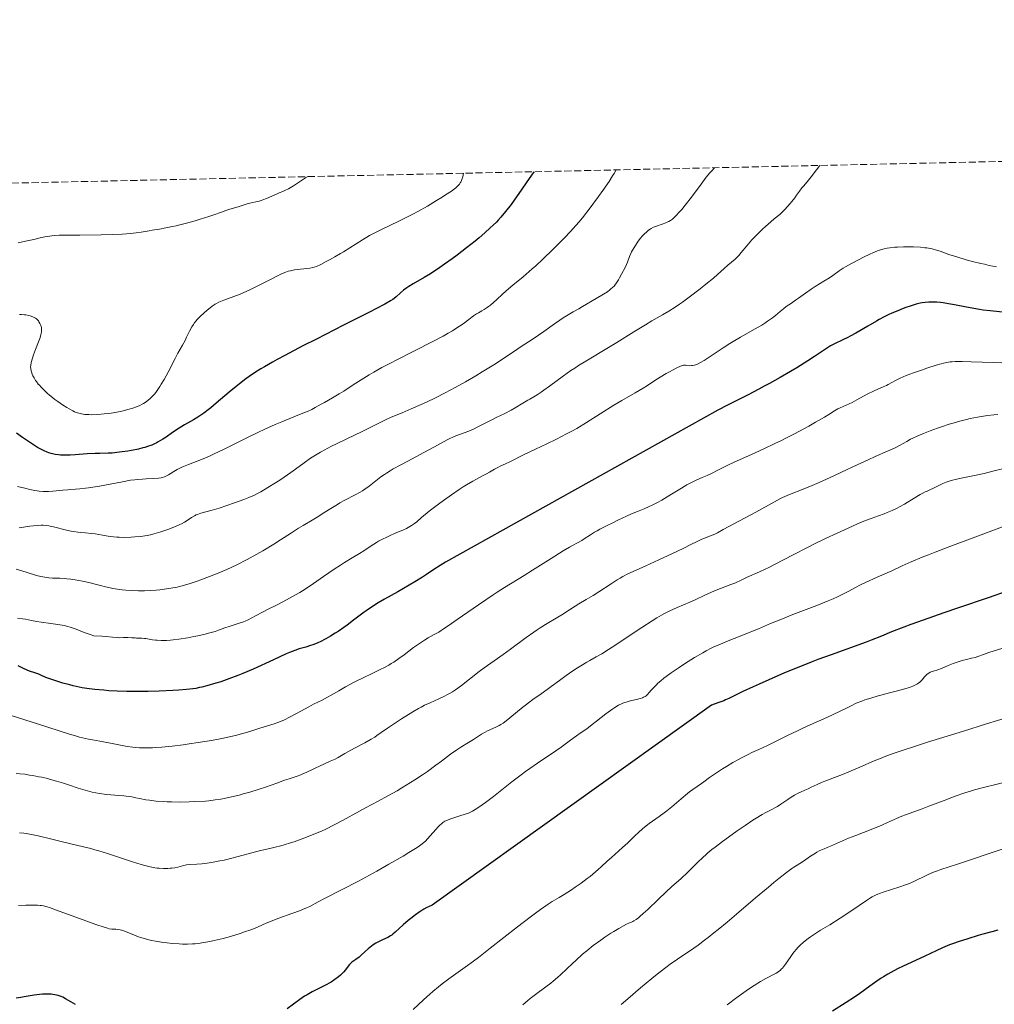
# Model space of a CAD drawing. Units: metres. Extents: x 647785 to 651233, y 4757786 to 4760173.
# Drawn here: x 648700 to 648940, y 4759916 to 4760159 of the extents above; entities that cross this region are included whole.
import ezdxf

# ---------------------------------------------------------------- set-up
doc = ezdxf.new("R2010")
doc.units = ezdxf.units.M
doc.header["$MEASUREMENT"] = 0
doc.linetypes.add('DGN Style 3', pattern=[2.435891, 1.739922, -0.695969])
for name, color, linetype, lineweight in [('Curva de nivel directora', 30, 'Continuous', 30), ('Curva de nivel intermedia', 30, 'Continuous', 0), ('Zona arbolada', 92, 'DGN Style 3', 0)]:
    doc.layers.add(name, color=color, linetype=linetype, lineweight=lineweight)

msp = doc.modelspace()

# ---------------------------------------------------------------- linework, layer by layer
at = {"layer": 'Curva de nivel directora', "color": 30, "linetype": 'Continuous', "lineweight": 30, "flags": 128}
for points, elevation in [([(648826.61, 4760121.43), (648824.77, 4760118.67), (648823.68, 4760117.09), (648821.81, 4760114.44), (648821.01, 4760113.35), (648819.63, 4760111.57), (648818.47, 4760110.19), (648817.79, 4760109.45), (648817.37, 4760109), (648816.55, 4760108.2), (648815.87, 4760107.55), (648814.5, 4760106.31), (648813.09, 4760105.1), (648812.11, 4760104.29), (648810, 4760102.61), (648807.67, 4760100.82), (648806.45, 4760099.92), (648804.6, 4760098.58), (648802.8, 4760097.34), (648801.93, 4760096.77), (648801.09, 4760096.24), (648799.52, 4760095.29), (648796.83, 4760093.75), (648795.74, 4760093.08), (648795.26, 4760092.76), (648794.43, 4760092.14), (648793.73, 4760091.55), (648792.6, 4760090.53), (648792.13, 4760090.13), (648791.83, 4760089.91), (648791.25, 4760089.53), (648789.86, 4760088.73), (648787.59, 4760087.53), (648786.03, 4760086.73), (648779.67, 4760083.51), (648772.94, 4760080.11), (648769.62, 4760078.41), (648765.12, 4760076.06), (648763.22, 4760075.03), (648762.08, 4760074.4), (648760.09, 4760073.25), (648759.21, 4760072.73), (648757.66, 4760071.75), (648756.31, 4760070.84), (648755.5, 4760070.25), (648753.95, 4760069.07), (648753.1, 4760068.39), (648751.4, 4760066.98), (648748.22, 4760064.29), (648746.85, 4760063.15), (648746.23, 4760062.66), (648745.14, 4760061.83), (648744.2, 4760061.17), (648743.64, 4760060.81), (648742.62, 4760060.2), (648740.4, 4760058.95), (648739.05, 4760058.12), (648737.42, 4760057), (648735.83, 4760055.92), (648735.04, 4760055.4), (648733.89, 4760054.7), (648733.34, 4760054.41), (648732.99, 4760054.23), (648732.3, 4760053.92), (648731.28, 4760053.55), (648730.58, 4760053.34), (648730.09, 4760053.21), (648729.05, 4760052.96), (648727.3, 4760052.61), (648726.38, 4760052.45), (648725.01, 4760052.23), (648723.7, 4760052.06), (648723.1, 4760052), (648722.54, 4760051.95), (648721.51, 4760051.9), (648719.51, 4760051.88), (648718.36, 4760051.86), (648716.31, 4760051.75), (648713.41, 4760051.55), (648712.12, 4760051.48), (648710.58, 4760051.44), (648709.76, 4760051.47), (648709.29, 4760051.51), (648708.42, 4760051.64), (648707.48, 4760051.87), (648706.88, 4760052.05), (648706.49, 4760052.19), (648705.76, 4760052.48), (648705.07, 4760052.8), (648704.7, 4760052.99), (648704.07, 4760053.36), (648702.81, 4760054.16), (648700.36, 4760055.83), (648698.89, 4760056.86)], 925), ([(648943.87, 4760086.58), (648939.27, 4760087.05), (648937.56, 4760087.28), (648936.62, 4760087.44), (648933.45, 4760088.02), (648930.46, 4760088.59), (648929.02, 4760088.84), (648927.66, 4760089.04), (648927.03, 4760089.11), (648926.15, 4760089.19), (648925.6, 4760089.22), (648924.6, 4760089.23), (648924.14, 4760089.21), (648923.28, 4760089.14), (648922.49, 4760089.03), (648922, 4760088.93), (648921.06, 4760088.7), (648920.54, 4760088.56), (648919.52, 4760088.25), (648918.51, 4760087.89), (648917.83, 4760087.64), (648916.46, 4760087.09), (648915.03, 4760086.48), (648914.29, 4760086.13), (648913.11, 4760085.56), (648911.85, 4760084.9), (648911.19, 4760084.53), (648909.05, 4760083.28), (648906.13, 4760081.56), (648904.76, 4760080.8), (648904.13, 4760080.47), (648902.95, 4760079.9), (648900.86, 4760078.92), (648899.88, 4760078.4), (648899.39, 4760078.12), (648898.37, 4760077.48), (648895.89, 4760075.82), (648894.25, 4760074.75), (648891.52, 4760073.04), (648889.97, 4760072.11), (648887.47, 4760070.64)], 950), ([(648887.47, 4760070.64), (648884.85, 4760069.16), (648883.52, 4760068.44), (648882.18, 4760067.73), (648879.54, 4760066.36), (648874.43, 4760063.78), (648872.03, 4760062.55), (648804.84, 4760025), (648803.5, 4760024.19), (648801.92, 4760023.19), (648800.13, 4760021.99), (648799.11, 4760021.33), (648797.22, 4760020.16), (648795.82, 4760019.32), (648793.07, 4760017.71), (648789.77, 4760015.86), (648788.22, 4760014.95), (648786.56, 4760013.89), (648785.44, 4760013.14), (648784.72, 4760012.64), (648783.38, 4760011.67), (648782.12, 4760010.71), (648780.55, 4760009.49), (648779.68, 4760008.86), (648778.33, 4760007.94), (648777.6, 4760007.46), (648776.46, 4760006.77), (648775.3, 4760006.11), (648774.74, 4760005.82), (648774.18, 4760005.54), (648773.11, 4760005.06), (648772.1, 4760004.65), (648771.47, 4760004.43), (648770.3, 4760004.06), (648768.66, 4760003.59), (648767.63, 4760003.24), (648766.29, 4760002.72), (648765.46, 4760002.37), (648762.32, 4760000.94), (648757.29, 4759998.63), (648754.77, 4759997.54), (648753.57, 4759997.05), (648751.34, 4759996.21), (648749.33, 4759995.51), (648748.1, 4759995.12), (648745.92, 4759994.5), (648744.65, 4759994.17), (648744.05, 4759994.04), (648743.14, 4759993.86), (648741.69, 4759993.64), (648740.88, 4759993.55), (648739.01, 4759993.4), (648737.53, 4759993.31), (648734.14, 4759993.17), (648731.4, 4759993.11), (648728.67, 4759993.09), (648727.36, 4759993.09), (648726.1, 4759993.11), (648723.77, 4759993.19), (648721.68, 4759993.29), (648720.43, 4759993.38), (648718.25, 4759993.58), (648716.28, 4759993.82), (648715.14, 4759994), (648714.4, 4759994.14), (648712.89, 4759994.49), (648712.07, 4759994.7), (648710.34, 4759995.17), (648709.08, 4759995.55), (648707.41, 4759996.1), (648706.17, 4759996.58), (648704.94, 4759997.12), (648704.37, 4759997.36), (648703.44, 4759997.69), (648702.13, 4759998.13), (648701.49, 4759998.38), (648700.59, 4759998.8), (648699.31, 4759999.42)], 950), ([(648943.47, 4760017.82), (648938.79, 4760016.21), (648931.49, 4760013.78), (648927.82, 4760012.53), (648922.73, 4760010.73), (648919.73, 4760009.63), (648917.94, 4760008.95), (648914.92, 4760007.78), (648912.47, 4760006.79), (648909.95, 4760005.76), (648908.64, 4760005.25), (648900.01, 4760002.17), (648896.78, 4760000.96), (648895.09, 4760000.31), (648892.49, 4759999.28), (648888.54, 4759997.66), (648884.65, 4759995.99), (648882.24, 4759994.91), (648880.76, 4759994.24), (648878.25, 4759993.06), (648874.81, 4759991.37), (648873.98, 4759990.99), (648873.55, 4759990.82), (648872.08, 4759990.3), (648870.45, 4759989.73), (648801.52, 4759940.32), (648800.63, 4759939.94), (648800.17, 4759939.72), (648799.46, 4759939.32), (648798.69, 4759938.85), (648798.28, 4759938.58), (648797.42, 4759937.97), (648796.22, 4759937.06), (648795.62, 4759936.58), (648794.38, 4759935.51), (648792.42, 4759933.65), (648791.83, 4759933.15)], 975), ([(648791.83, 4759933.15), (648791.53, 4759932.93), (648791.22, 4759932.74), (648790.59, 4759932.39), (648789.25, 4759931.8), (648788.58, 4759931.48), (648788.24, 4759931.31), (648787.58, 4759930.93), (648786.94, 4759930.51), (648786.52, 4759930.21), (648785.74, 4759929.59), (648784.95, 4759928.87), (648783.96, 4759927.95), (648783.46, 4759927.52), (648782.69, 4759926.95), (648781.72, 4759926.24), (648781.3, 4759925.88), (648781.12, 4759925.68), (648780.79, 4759925.27), (648780.11, 4759924.34), (648779.66, 4759923.81), (648779.15, 4759923.3), (648778.86, 4759923.03), (648778.37, 4759922.62), (648777.53, 4759921.99), (648776.58, 4759921.36), (648776.06, 4759921.06), (648775.52, 4759920.76), (648774.36, 4759920.16), (648772.73, 4759919.35), (648771.9, 4759918.92), (648770.65, 4759918.22), (648770.03, 4759917.84), (648768.84, 4759917.04), (648765.7, 4759914.76)], 975), ([(648941.22, 4759934.12), (648939.69, 4759933.74), (648937.49, 4759933.14), (648936.34, 4759932.82), (648933.78, 4759932.05), (648931.36, 4759931.26), (648930.26, 4759930.88), (648929.26, 4759930.5), (648927.5, 4759929.78), (648925.97, 4759929.09), (648923.15, 4759927.72), (648920.89, 4759926.66), (648917.85, 4759925.25), (648916.45, 4759924.58), (648914.8, 4759923.73), (648914.04, 4759923.31), (648912.96, 4759922.66), (648912.42, 4759922.32), (648911.34, 4759921.58), (648909.61, 4759920.33), (648907.11, 4759918.51), (648905.8, 4759917.61), (648903.71, 4759916.28), (648900.37, 4759914.19)], 1000), ([(648707.45, 4759918.35), (648706.66, 4759918.39), (648705.81, 4759918.38), (648705.34, 4759918.35), (648704.58, 4759918.28), (648703.26, 4759918.09), (648702.24, 4759917.91), (648700.77, 4759917.66), (648700, 4759917.54), (648698.84, 4759917.4)], 975), ([(648713.45, 4759915.83), (648712.32, 4759916.5), (648710.99, 4759917.24), (648710.3, 4759917.58), (648709.9, 4759917.76), (648709.17, 4759918.02), (648708.37, 4759918.22), (648707.83, 4759918.31), (648707.45, 4759918.35)], 975)]:
    msp.add_lwpolyline(points, dxfattribs=dict(at, elevation=elevation))
at = {"layer": 'Curva de nivel intermedia', "color": 30, "linetype": 'Continuous', "lineweight": 0, "flags": 128}
for points, elevation in [([(648871.21, 4760122.4), (648870.54, 4760121.67), (648870.1, 4760121.15), (648869.21, 4760120.06), (648867.91, 4760118.36), (648865.52, 4760115.11), (648864.02, 4760113.14), (648863.15, 4760112.09), (648862.63, 4760111.49), (648861.72, 4760110.51), (648861.13, 4760109.96), (648860.86, 4760109.73), (648860.33, 4760109.35), (648859.99, 4760109.15), (648859.75, 4760109.02), (648859.24, 4760108.81), (648858.27, 4760108.48), (648856.88, 4760108.01), (648856.2, 4760107.72), (648855.63, 4760107.42), (648855.35, 4760107.24), (648854.94, 4760106.96), (648854.33, 4760106.45), (648854.03, 4760106.16), (648853.41, 4760105.49), (648852.98, 4760104.99), (648852.41, 4760104.24), (648852.13, 4760103.86), (648851.53, 4760102.96), (648851, 4760102.07), (648850.77, 4760101.64), (648850.57, 4760101.23), (648850.24, 4760100.47), (648849.76, 4760099.12), (648849.54, 4760098.54), (648849.17, 4760097.76), (648848.28, 4760096.12), (648847.8, 4760095.2), (648847.52, 4760094.71), (648847.03, 4760093.95), (648846.64, 4760093.45), (648846.43, 4760093.2), (648846.07, 4760092.83), (648845.67, 4760092.48), (648845.38, 4760092.25), (648844.78, 4760091.8), (648843.83, 4760091.19), (648841.99, 4760090.12), (648838.68, 4760088.14), (648837.75, 4760087.61), (648836.31, 4760086.8), (648835.53, 4760086.35), (648834.29, 4760085.6), (648833.65, 4760085.19), (648833.01, 4760084.76), (648831.69, 4760083.84), (648829.07, 4760081.96), (648827.8, 4760081.06), (648826, 4760079.85), (648823.75, 4760078.4), (648822.68, 4760077.69), (648819.17, 4760075.31), (648816.72, 4760073.72), (648813.88, 4760071.98), (648812.28, 4760071.04), (648809.76, 4760069.58), (648807.19, 4760068.15), (648805.93, 4760067.47), (648804.7, 4760066.82), (648802.33, 4760065.62), (648800.14, 4760064.56), (648798.78, 4760063.94), (648796.36, 4760062.86), (648794.09, 4760061.92), (648791.41, 4760060.79), (648790.02, 4760060.16), (648787.71, 4760059.02), (648784.23, 4760057.26), (648782.37, 4760056.35), (648780.46, 4760055.45), (648777.91, 4760054.26), (648776.66, 4760053.65), (648774.84, 4760052.71), (648773.97, 4760052.22), (648773.13, 4760051.72), (648771.52, 4760050.67), (648769.94, 4760049.56), (648767.77, 4760047.99), (648766.62, 4760047.16), (648764.14, 4760045.47), (648762.87, 4760044.63), (648760.98, 4760043.45), (648759.2, 4760042.41), (648758.38, 4760041.97), (648757.63, 4760041.58), (648756.26, 4760040.95), (648755.04, 4760040.47), (648752.71, 4760039.68), (648748.96, 4760038.38), (648747.2, 4760037.82), (648744.39, 4760037.09)], 935), ([(648897.22, 4760122.97), (648896.43, 4760121.88), (648895.12, 4760120.16), (648894.13, 4760118.95), (648893.18, 4760117.86), (648892.83, 4760117.45), (648892.21, 4760116.65), (648891.5, 4760115.61), (648891.07, 4760115.01), (648890.35, 4760114.07), (648889.94, 4760113.56), (648889.29, 4760112.8), (648888.62, 4760112.07), (648888.29, 4760111.74), (648887.97, 4760111.44), (648887.33, 4760110.88), (648885.94, 4760109.76), (648885.1, 4760109.07), (648883.79, 4760107.9), (648883.08, 4760107.24), (648882, 4760106.2), (648880.96, 4760105.13), (648880.47, 4760104.61), (648880.02, 4760104.1), (648879.2, 4760103.13), (648877.81, 4760101.44), (648877.2, 4760100.74), (648876.9, 4760100.43), (648876.31, 4760099.87), (648874.55, 4760098.39), (648873.59, 4760097.53), (648872.01, 4760096.08), (648870.98, 4760095.18), (648869.09, 4760093.63), (648867.7, 4760092.52), (648864.94, 4760090.41), (648863.32, 4760089.23), (648862.58, 4760088.71), (648861.52, 4760088), (648859.98, 4760087.02), (648858.37, 4760086.08), (648855.8, 4760084.6), (648854.2, 4760083.65), (648851.35, 4760081.9), (648847.13, 4760079.27), (648845.05, 4760078), (648839.43, 4760074.67), (648837.63, 4760073.55), (648836.72, 4760072.95), (648835.79, 4760072.32), (648833.93, 4760071.01), (648830.48, 4760068.48), (648829.06, 4760067.45), (648828.46, 4760067.03), (648827.46, 4760066.37), (648826.64, 4760065.86), (648825.67, 4760065.3), (648825.18, 4760065.01), (648823.93, 4760064.24), (648822.05, 4760063.09), (648821.04, 4760062.52), (648819.48, 4760061.73), (648817.33, 4760060.7), (648816.23, 4760060.17), (648812.83, 4760058.42), (648811.69, 4760057.87), (648811.12, 4760057.62), (648810.55, 4760057.38), (648809.42, 4760056.95), (648807.34, 4760056.19), (648806.44, 4760055.84), (648806.03, 4760055.65), (648805.25, 4760055.26), (648802.1, 4760053.49), (648799.48, 4760052.08), (648795.54, 4760049.99), (648793.78, 4760049.05), (648791.93, 4760048.04), (648791.18, 4760047.6), (648790.21, 4760047), (648789.76, 4760046.7), (648788.88, 4760046.07), (648785.97, 4760043.82), (648784.88, 4760043.04), (648784.3, 4760042.67), (648783.71, 4760042.31), (648782.49, 4760041.62), (648779.96, 4760040.31), (648778.72, 4760039.63), (648778.11, 4760039.28), (648776.92, 4760038.55), (648774.64, 4760037.08), (648773.52, 4760036.37), (648771.86, 4760035.37), (648769.65, 4760034.08), (648768.54, 4760033.4), (648766.82, 4760032.29), (648764.11, 4760030.52), (648762.42, 4760029.46), (648759.73, 4760027.85), (648758.22, 4760026.98)], 940), ([(648770.79, 4760120.21), (648770.27, 4760119.9), (648769.24, 4760119.24), (648767.31, 4760117.96), (648766.45, 4760117.43), (648766.06, 4760117.21), (648765.35, 4760116.86), (648764.67, 4760116.57), (648763.76, 4760116.2), (648763.26, 4760116), (648760.65, 4760114.85), (648759.72, 4760114.49), (648759.27, 4760114.32), (648758.83, 4760114.18), (648757.98, 4760113.96), (648756.48, 4760113.63), (648755.85, 4760113.49), (648755.07, 4760113.27), (648754.14, 4760112.93), (648753.63, 4760112.75), (648752.71, 4760112.48), (648751.31, 4760112.08), (648750.59, 4760111.86), (648749.48, 4760111.47), (648747.62, 4760110.8), (648746.36, 4760110.37), (648744.24, 4760109.69), (648743.05, 4760109.32), (648741.16, 4760108.78), (648739.26, 4760108.28), (648738.33, 4760108.06), (648737.44, 4760107.86), (648735.75, 4760107.53), (648734.22, 4760107.26), (648732.43, 4760106.98), (648731.66, 4760106.86), (648729.65, 4760106.49), (648728.48, 4760106.32), (648726.98, 4760106.17), (648726.05, 4760106.1), (648724.98, 4760106.04), (648722.49, 4760105.94), (648719.76, 4760105.86), (648714.54, 4760105.78), (648710.8, 4760105.78), (648709.4, 4760105.75), (648708.17, 4760105.68), (648707.58, 4760105.62), (648707.01, 4760105.54), (648705.86, 4760105.34), (648704.7, 4760105.08), (648703.14, 4760104.71), (648702.33, 4760104.52), (648701.08, 4760104.25), (648699.29, 4760103.86)], 915), ([(648846.96, 4760121.87), (648846.46, 4760121), (648846.08, 4760120.37), (648845.2, 4760119.01), (648843.69, 4760116.82), (648842.62, 4760115.33), (648840.5, 4760112.5), (648838.6, 4760110.07), (648837.7, 4760108.98), (648836.35, 4760107.42), (648835.66, 4760106.65), (648834.16, 4760105.06), (648832.49, 4760103.35), (648831.3, 4760102.18), (648828.87, 4760099.84), (648827.09, 4760098.21), (648826.25, 4760097.45), (648825.44, 4760096.75), (648823.96, 4760095.49), (648821.44, 4760093.43), (648820.36, 4760092.54), (648818.96, 4760091.28), (648817.42, 4760089.83), (648816.78, 4760089.23), (648815.93, 4760088.5), (648815.42, 4760088.11), (648815.08, 4760087.87), (648814.38, 4760087.43), (648813.8, 4760087.1), (648812.95, 4760086.61), (648812.49, 4760086.33), (648811.77, 4760085.85), (648811.38, 4760085.57), (648810.55, 4760084.93), (648809.16, 4760083.88), (648808.25, 4760083.25), (648807.15, 4760082.54), (648806.53, 4760082.15), (648805.47, 4760081.53), (648804.27, 4760080.86), (648801.52, 4760079.41), (648792.65, 4760074.92), (648791.37, 4760074.25), (648789.09, 4760073.05), (648787.15, 4760071.97), (648786, 4760071.3), (648783.99, 4760070.08), (648782.03, 4760068.8), (648779.7, 4760067.26), (648778.59, 4760066.55), (648776.95, 4760065.58), (648774.93, 4760064.47), (648774.08, 4760064), (648772.62, 4760063.17), (648771.79, 4760062.73), (648770.71, 4760062.23), (648770.04, 4760061.94), (648767.4, 4760060.89), (648764.4, 4760059.69), (648762.72, 4760058.99), (648760.03, 4760057.79), (648758.63, 4760057.13), (648755.77, 4760055.73), (648750.19, 4760052.94), (648747.7, 4760051.74), (648746.58, 4760051.23), (648744.57, 4760050.38), (648741.37, 4760049.13), (648740.13, 4760048.62), (648739.57, 4760048.37), (648738.6, 4760047.87), (648737.77, 4760047.4), (648736.86, 4760046.84), (648736.46, 4760046.61), (648735.76, 4760046.23), (648735.43, 4760046.09), (648734.9, 4760045.92), (648734.61, 4760045.86), (648733.97, 4760045.76), (648732.78, 4760045.66), (648730.94, 4760045.58), (648730.01, 4760045.54), (648728.79, 4760045.44), (648728.15, 4760045.37), (648727.08, 4760045.23), (648725.04, 4760044.88), (648719.41, 4760043.82), (648716.69, 4760043.37), (648715.91, 4760043.26), (648714.57, 4760043.11), (648713.45, 4760043.02), (648712.18, 4760042.94), (648711.6, 4760042.9), (648710.31, 4760042.79), (648708.65, 4760042.61), (648707.86, 4760042.54), (648706.82, 4760042.48), (648706.29, 4760042.47), (648705.45, 4760042.5), (648704.51, 4760042.59), (648703.98, 4760042.66)], 930), ([(648809.22, 4760121.05), (648809.06, 4760120.15), (648808.96, 4760119.76), (648808.78, 4760119.24), (648808.59, 4760118.83), (648808.47, 4760118.64), (648808.27, 4760118.36), (648808.12, 4760118.18), (648807.77, 4760117.82), (648807.36, 4760117.46), (648807.03, 4760117.2), (648806.27, 4760116.65), (648804.82, 4760115.68), (648803.98, 4760115.14), (648802.6, 4760114.28), (648800.34, 4760112.94), (648797.96, 4760111.6), (648796.76, 4760110.96), (648795.58, 4760110.36), (648793.28, 4760109.23), (648788.98, 4760107.17), (648787.02, 4760106.17), (648786.09, 4760105.66), (648784.34, 4760104.63), (648779.63, 4760101.65), (648778.89, 4760101.2), (648777.46, 4760100.37), (648776.14, 4760099.65), (648775.34, 4760099.22), (648774, 4760098.54), (648772.95, 4760098.06), (648772.41, 4760097.86), (648772.06, 4760097.77), (648771.3, 4760097.63), (648767.54, 4760097.17), (648766.51, 4760096.98), (648765.99, 4760096.85), (648765.16, 4760096.57), (648764.19, 4760096.16), (648763.63, 4760095.89), (648761.6, 4760094.84), (648759.47, 4760093.72), (648758.35, 4760093.15), (648756.63, 4760092.32), (648755.78, 4760091.93), (648754.12, 4760091.23), (648752.57, 4760090.63), (648750.06, 4760089.69), (648748.84, 4760089.2), (648748.26, 4760088.91), (648747.91, 4760088.71), (648747.21, 4760088.21), (648745.91, 4760087.16), (648745.21, 4760086.55), (648744.23, 4760085.64), (648743.5, 4760084.91), (648743.19, 4760084.55), (648742.77, 4760084.01), (648742.58, 4760083.73), (648742.2, 4760083.13), (648741.65, 4760082.09), (648740.9, 4760080.57), (648740.5, 4760079.78), (648739.85, 4760078.6), (648738.76, 4760076.62), (648738.06, 4760075.3), (648736.31, 4760071.9), (648735.32, 4760070.09), (648734.65, 4760068.93), (648734.31, 4760068.39), (648733.81, 4760067.63), (648733.31, 4760066.95), (648732.99, 4760066.54), (648732.33, 4760065.82), (648732.01, 4760065.5), (648731.36, 4760064.94), (648730.69, 4760064.47), (648730.25, 4760064.19), (648729.94, 4760064.02), (648729.32, 4760063.71), (648728.78, 4760063.47), (648727.64, 4760063.04), (648726.42, 4760062.68), (648725.55, 4760062.46), (648724.94, 4760062.33), (648723.67, 4760062.08), (648722.3, 4760061.85), (648721.6, 4760061.76), (648720.53, 4760061.63), (648718.95, 4760061.49), (648717.47, 4760061.43), (648716.78, 4760061.44), (648716.14, 4760061.48), (648715.74, 4760061.52), (648714.98, 4760061.64), (648714.62, 4760061.72), (648713.92, 4760061.92), (648713.25, 4760062.18), (648712.8, 4760062.38), (648711.88, 4760062.86), (648711.35, 4760063.17)], 920), ([(648940.89, 4760097.97), (648939.03, 4760098.31), (648937.87, 4760098.56), (648936.97, 4760098.77), (648934.97, 4760099.27), (648933.39, 4760099.7), (648931.09, 4760100.37), (648929.1, 4760101.02), (648926.93, 4760101.77), (648926.03, 4760102.07), (648924.98, 4760102.37), (648924.46, 4760102.48), (648923.64, 4760102.62), (648923.18, 4760102.67), (648922.12, 4760102.76), (648920.36, 4760102.84), (648919.38, 4760102.87), (648917.88, 4760102.87), (648916.41, 4760102.83), (648915.73, 4760102.79), (648914.48, 4760102.65), (648913.9, 4760102.56), (648913.15, 4760102.39), (648912.78, 4760102.29), (648912.01, 4760102.05), (648911.47, 4760101.86), (648910.31, 4760101.38), (648909.59, 4760101.06), (648908.04, 4760100.33), (648906.97, 4760099.79), (648904.91, 4760098.7)], 945), ([(648904.91, 4760098.7), (648903.56, 4760097.93), (648902.98, 4760097.58), (648902.01, 4760096.94), (648900.41, 4760095.81), (648899.61, 4760095.26), (648898.2, 4760094.38), (648896.12, 4760093.11), (648895.09, 4760092.45), (648893.66, 4760091.45), (648891.99, 4760090.22), (648891.25, 4760089.68), (648890.24, 4760089), (648888.94, 4760088.13), (648888.25, 4760087.6), (648887.48, 4760086.95), (648886.27, 4760085.94), (648885.57, 4760085.38), (648884.35, 4760084.49), (648883.66, 4760084.03), (648882.92, 4760083.56), (648881.28, 4760082.6), (648877.69, 4760080.58), (648875.88, 4760079.52), (648875.01, 4760078.99), (648873.34, 4760077.91), (648870.42, 4760075.94), (648869.21, 4760075.14), (648868.68, 4760074.81), (648867.76, 4760074.29), (648867, 4760073.92), (648866.56, 4760073.75), (648866.29, 4760073.67), (648865.82, 4760073.56), (648865.58, 4760073.54), (648865.14, 4760073.53), (648864.38, 4760073.62), (648864.04, 4760073.65), (648863.73, 4760073.65), (648863.57, 4760073.63), (648863.31, 4760073.57), (648862.86, 4760073.42), (648861.95, 4760073.02), (648860.86, 4760072.46), (648860.25, 4760072.12), (648859.28, 4760071.57), (648857.84, 4760070.71), (648856.53, 4760069.85), (648854.7, 4760068.66), (648853.62, 4760068), (648851.64, 4760066.86), (648848.34, 4760064.96), (648846.4, 4760063.8), (648839.66, 4760059.53), (648837.21, 4760058.05), (648835.97, 4760057.35), (648834.72, 4760056.67), (648832.24, 4760055.41), (648829.87, 4760054.27), (648827.02, 4760052.95), (648825.79, 4760052.37), (648823.58, 4760051.28), (648821.52, 4760050.19), (648820.7, 4760049.78), (648819.59, 4760049.26), (648818.28, 4760048.7), (648817.7, 4760048.42), (648816.89, 4760047.96), (648815.69, 4760047.24), (648814.92, 4760046.81), (648813.99, 4760046.33), (648812.45, 4760045.52), (648811.54, 4760045.02), (648810, 4760044.12), (648809.14, 4760043.59), (648808.23, 4760043), (648806.3, 4760041.68), (648804.32, 4760040.28), (648803.06, 4760039.34), (648800.8, 4760037.61), (648798.93, 4760036.07), (648797.7, 4760035.02), (648797.17, 4760034.59), (648796.4, 4760034.04), (648796, 4760033.8), (648795.17, 4760033.35), (648794.28, 4760032.95), (648792.37, 4760032.15), (648791, 4760031.55), (648790.3, 4760031.22), (648789.27, 4760030.71), (648788.27, 4760030.18), (648787.8, 4760029.9), (648786.46, 4760029.06), (648784.65, 4760027.85), (648783.62, 4760027.18), (648781.8, 4760026.08), (648779.92, 4760024.95), (648778.91, 4760024.31), (648777.3, 4760023.26), (648774.7, 4760021.47)], 945), ([(648711.35, 4760063.17), (648710.23, 4760063.88), (648709.11, 4760064.66), (648708.37, 4760065.2), (648707.9, 4760065.57), (648707, 4760066.3), (648706.53, 4760066.7), (648705.69, 4760067.48), (648704.96, 4760068.23), (648704.54, 4760068.7), (648704.28, 4760069.01), (648703.83, 4760069.59), (648703.61, 4760069.91), (648703.24, 4760070.51), (648702.95, 4760071.06), (648702.8, 4760071.4), (648702.58, 4760072.01), (648702.44, 4760072.59), (648702.4, 4760072.95), (648702.39, 4760073.19), (648702.42, 4760073.68), (648702.51, 4760074.26), (648702.58, 4760074.59), (648702.73, 4760075.16), (648703.08, 4760076.23), (648703.58, 4760077.57), (648704.32, 4760079.45), (648704.63, 4760080.27), (648704.92, 4760081.14), (648705.02, 4760081.49), (648705.1, 4760081.95), (648705.11, 4760082.17), (648705.1, 4760082.6), (648705.03, 4760082.99), (648704.98, 4760083.19), (648704.88, 4760083.49), (648704.69, 4760083.94), (648704.45, 4760084.37), (648704.3, 4760084.58), (648704.01, 4760084.91), (648703.85, 4760085.06), (648703.58, 4760085.27), (648703.11, 4760085.54), (648702.55, 4760085.76), (648702.24, 4760085.86), (648701.91, 4760085.94), (648701.18, 4760086.06), (648700.84, 4760086.09), (648700.14, 4760086.13), (648699.61, 4760086.14)], 920), ([(648944.31, 4760074.12), (648940.05, 4760074.28), (648934.6, 4760074.51), (648932.36, 4760074.56), (648931.15, 4760074.56), (648930.62, 4760074.54), (648929.9, 4760074.49), (648929.45, 4760074.45), (648928.61, 4760074.33), (648927.78, 4760074.16), (648927.22, 4760074.01), (648925.96, 4760073.64), (648923.62, 4760072.9), (648922.34, 4760072.46)], 955), ([(648922.34, 4760072.46), (648920.39, 4760071.78), (648918.58, 4760071.09), (648917.78, 4760070.77), (648917.07, 4760070.46), (648915.9, 4760069.89), (648914.99, 4760069.41), (648914.08, 4760068.88), (648913.69, 4760068.67), (648912.88, 4760068.3), (648911.57, 4760067.77), (648910.68, 4760067.35), (648908.96, 4760066.46), (648906.37, 4760065.08), (648905.18, 4760064.47), (648903.71, 4760063.78), (648902.26, 4760063.16), (648901.68, 4760062.88), (648900.86, 4760062.4), (648899.42, 4760061.48), (648898.36, 4760060.83), (648896.2, 4760059.58), (648894.51, 4760058.64), (648890.99, 4760056.74), (648888.82, 4760055.61), (648887.76, 4760055.07), (648886.13, 4760054.28), (648883.44, 4760053.02), (648880.33, 4760051.61), (648876.12, 4760049.7), (648874.32, 4760048.86), (648872.24, 4760047.82), (648870.29, 4760046.81), (648869.45, 4760046.42), (648868.16, 4760045.89), (648866.89, 4760045.37), (648866.19, 4760045.06), (648865.03, 4760044.48), (648864.4, 4760044.13), (648863.06, 4760043.33), (648860.24, 4760041.56), (648858.86, 4760040.73), (648858.21, 4760040.35), (648856.98, 4760039.68), (648855.84, 4760039.11), (648855.14, 4760038.78), (648853.87, 4760038.22), (648852.6, 4760037.7), (648850.71, 4760036.92), (648849.47, 4760036.38), (648847.4, 4760035.41), (648846.27, 4760034.85), (648844.55, 4760034), (648842.95, 4760033.16), (648842.25, 4760032.77), (648841.62, 4760032.4), (648840.58, 4760031.76), (648839.08, 4760030.75), (648838.45, 4760030.35), (648837.43, 4760029.8), (648836.2, 4760029.16), (648835.4, 4760028.71), (648833.89, 4760027.82), (648830.87, 4760025.94), (648826.31, 4760023.03), (648824.23, 4760021.72), (648819.35, 4760018.76), (648817.59, 4760017.64), (648816.57, 4760016.96), (648812.93, 4760014.46), (648807.73, 4760010.83), (648805.51, 4760009.31), (648804.6, 4760008.7), (648803.13, 4760007.77), (648802.05, 4760007.13), (648800.53, 4760006.3), (648799.63, 4760005.77), (648799.15, 4760005.46), (648798.36, 4760004.93), (648796.95, 4760003.92), (648794.58, 4760002.16), (648793.29, 4760001.23), (648792.03, 4760000.36), (648791.42, 4759999.97), (648790.84, 4759999.62), (648789.75, 4759999.01), (648788.68, 4759998.48), (648786.36, 4759997.4), (648785.02, 4759996.75), (648782.14, 4759995.29), (648780.13, 4759994.2), (648778.45, 4759993.25), (648776.58, 4759992.16), (648775.7, 4759991.68), (648774.33, 4759990.98), (648772.26, 4759989.96), (648771.07, 4759989.34), (648769.07, 4759988.24), (648766.32, 4759986.73), (648765.06, 4759986.1), (648764.49, 4759985.84)], 955), ([(648941.19, 4760061.5), (648940.16, 4760061.4), (648938.63, 4760061.21), (648937.16, 4760060.99), (648936.2, 4760060.83), (648934.36, 4760060.46), (648933.48, 4760060.26), (648931.78, 4760059.83), (648930.18, 4760059.38), (648929.17, 4760059.07), (648927.27, 4760058.45), (648926.27, 4760058.11), (648924.44, 4760057.45), (648922.82, 4760056.82), (648921.85, 4760056.41), (648921.26, 4760056.15), (648920.19, 4760055.64), (648919.66, 4760055.37), (648918.7, 4760054.84), (648916.89, 4760053.79), (648915.86, 4760053.26), (648915.28, 4760052.98), (648913.98, 4760052.39), (648910.91, 4760051.08), (648909.18, 4760050.32), (648906.43, 4760049.06), (648902.59, 4760047.24), (648900.68, 4760046.35), (648897.04, 4760044.69), (648895.37, 4760043.96), (648893.16, 4760043.04), (648889.72, 4760041.73), (648888.61, 4760041.25), (648888.02, 4760040.98), (648887.39, 4760040.67), (648886.04, 4760039.95), (648881.42, 4760037.4), (648874.74, 4760033.85), (648873.33, 4760033.05), (648871.95, 4760032.27), (648871.3, 4760031.95), (648870.25, 4760031.51), (648868.79, 4760030.95), (648868.1, 4760030.67), (648867.1, 4760030.2), (648865.25, 4760029.27), (648863.82, 4760028.56), (648861.94, 4760027.66), (648857.47, 4760025.57), (648854.3, 4760024.12), (648851.15, 4760022.72), (648849.86, 4760022.12), (648848.59, 4760021.45), (648847.92, 4760021.07), (648847.21, 4760020.64), (648845.71, 4760019.7), (648842.65, 4760017.69), (648841.27, 4760016.8), (648839.56, 4760015.77), (648837.71, 4760014.7), (648836.83, 4760014.17), (648835.45, 4760013.28)], 960), ([(648944.76, 4760048.66), (648939.97, 4760047.47), (648937.78, 4760046.94), (648935.01, 4760046.32), (648932.16, 4760045.74), (648931.04, 4760045.5), (648929.66, 4760045.15), (648928.9, 4760044.92), (648928.45, 4760044.75), (648927.63, 4760044.42), (648925.16, 4760043.21), (648924.59, 4760042.96), (648923.75, 4760042.59), (648923.28, 4760042.37), (648922.49, 4760041.97), (648922.04, 4760041.72), (648920.52, 4760040.81), (648918.17, 4760039.38), (648916.93, 4760038.69), (648916.3, 4760038.37), (648915.06, 4760037.78), (648913.86, 4760037.26), (648913.1, 4760036.96), (648911.72, 4760036.44), (648909.88, 4760035.81), (648908.76, 4760035.39), (648907.3, 4760034.79), (648906.39, 4760034.4), (648903.31, 4760033.03), (648901.51, 4760032.2), (648898.65, 4760030.86), (648895.75, 4760029.45), (648894.34, 4760028.76), (648890.48, 4760026.77), (648886.21, 4760024.53), (648884.48, 4760023.64), (648883.72, 4760023.26), (648882.38, 4760022.63), (648879.31, 4760021.3), (648878, 4760020.69), (648876.23, 4760019.87), (648875.3, 4760019.47), (648873.78, 4760018.89), (648871.61, 4760018.09), (648870.51, 4760017.64), (648868.84, 4760016.88), (648866.45, 4760015.75), (648865.12, 4760015.16), (648862.04, 4760013.84), (648860.21, 4760012.99), (648858.86, 4760012.31), (648858.15, 4760011.92), (648857.02, 4760011.28), (648855.81, 4760010.55), (648853.27, 4760008.93), (648845.99, 4760004.06), (648845.03, 4760003.44), (648843.39, 4760002.42), (648842.03, 4760001.61), (648840.46, 4760000.72), (648839.71, 4760000.3), (648838.19, 4759999.39), (648837.42, 4759998.91), (648836.26, 4759998.16), (648834.57, 4759997.01), (648832.97, 4759995.84), (648830.93, 4759994.31), (648829.95, 4759993.59), (648828.47, 4759992.55), (648826.41, 4759991.09), (648825.3, 4759990.26), (648823.52, 4759988.85), (648821.22, 4759986.96), (648820.24, 4759986.18), (648819.09, 4759985.31), (648818.48, 4759984.91), (648818.1, 4759984.7), (648817.37, 4759984.33), (648816.48, 4759983.94), (648815.22, 4759983.38), (648814.6, 4759983.07), (648813.7, 4759982.55), (648812.44, 4759981.73), (648811.72, 4759981.27), (648810.47, 4759980.51), (648808.59, 4759979.35), (648807.6, 4759978.7), (648806.09, 4759977.62), (648803.82, 4759975.91)], 965), ([(648703.98, 4760042.66), (648703.42, 4760042.75), (648702.21, 4760042.98), (648700.92, 4760043.27), (648699.18, 4760043.71)], 930), ([(648744.39, 4760037.09), (648743.62, 4760036.83), (648743.24, 4760036.67), (648742.88, 4760036.48), (648742.14, 4760036.04), (648741.03, 4760035.33), (648740.37, 4760034.93), (648739.63, 4760034.52), (648739.22, 4760034.32), (648738.31, 4760033.89), (648736.94, 4760033.33), (648736.22, 4760033.06), (648734.52, 4760032.49), (648733.36, 4760032.15), (648732.79, 4760032), (648731.95, 4760031.8), (648731.13, 4760031.63), (648730.59, 4760031.54), (648729.57, 4760031.39), (648728.13, 4760031.24), (648727.24, 4760031.19), (648725.64, 4760031.15), (648724.28, 4760031.17), (648723.67, 4760031.19), (648722.81, 4760031.26), (648721.52, 4760031.43), (648720.17, 4760031.67), (648718.28, 4760032.01), (648717.34, 4760032.14), (648715.94, 4760032.26), (648714.67, 4760032.35), (648714, 4760032.41), (648712.96, 4760032.56), (648712.41, 4760032.66), (648711.28, 4760032.91), (648708.03, 4760033.75), (648707.23, 4760033.93), (648706.85, 4760034), (648706.3, 4760034.08), (648705.46, 4760034.13), (648705, 4760034.13), (648703.99, 4760034.08), (648702.16, 4760033.87), (648699.57, 4760033.52)], 935), ([(648945.36, 4760034.88), (648939.71, 4760032.73), (648929.35, 4760028.91), (648925.72, 4760027.53), (648924.05, 4760026.87), (648922.51, 4760026.25), (648919.82, 4760025.1), (648917.56, 4760024.08), (648915, 4760022.89), (648913.85, 4760022.36), (648911.43, 4760021.28), (648908.54, 4760020.01), (648907.26, 4760019.4), (648906.07, 4760018.77), (648904.38, 4760017.86), (648903.39, 4760017.35), (648901.58, 4760016.48), (648900.49, 4760016), (648899.26, 4760015.48), (648896.48, 4760014.36), (648890.58, 4760012.07), (648888, 4760011.06), (648885.07, 4760009.86), (648882.12, 4760008.58), (648880.62, 4760007.95), (648877.97, 4760006.89), (648874.21, 4760005.42), (648872.52, 4760004.73), (648871.09, 4760004.1), (648870.44, 4760003.79), (648869.18, 4760003.14), (648868.31, 4760002.65), (648866.33, 4760001.46), (648863.85, 4759999.91), (648862.51, 4759999.04), (648860.52, 4759997.68), (648859.29, 4759996.79), (648858.72, 4759996.35), (648857.95, 4759995.72), (648857.28, 4759995.14), (648856.89, 4759994.76), (648856.23, 4759994.08), (648855.67, 4759993.46), (648855.05, 4759992.75), (648854.76, 4759992.45), (648854.33, 4759992.05), (648854.1, 4759991.88), (648853.72, 4759991.66), (648853.46, 4759991.54), (648852.9, 4759991.33), (648852.01, 4759991.09), (648850.78, 4759990.83), (648850.18, 4759990.7), (648849.4, 4759990.49), (648849.02, 4759990.36), (648848.45, 4759990.14), (648847.57, 4759989.71), (648846.62, 4759989.15), (648846.11, 4759988.81), (648845.57, 4759988.43), (648844.42, 4759987.57), (648842.09, 4759985.73), (648841.03, 4759984.9), (648839.68, 4759983.91), (648838.06, 4759982.78), (648837.19, 4759982.17), (648835.7, 4759981.07), (648833.35, 4759979.35), (648832.05, 4759978.44), (648827.49, 4759975.42), (648825.62, 4759974.11), (648824.59, 4759973.36), (648823.5, 4759972.54), (648821.19, 4759970.76), (648816.63, 4759967.19), (648814.7, 4759965.72), (648813.89, 4759965.12), (648812.54, 4759964.2), (648812.16, 4759963.96), (648811.47, 4759963.56), (648810.85, 4759963.25), (648810.47, 4759963.08), (648809.71, 4759962.79), (648808.38, 4759962.35)], 970), ([(648758.22, 4760026.98), (648755.83, 4760025.68), (648753.32, 4760024.4), (648752.06, 4760023.79), (648750.79, 4760023.2), (648748.29, 4760022.13), (648745.9, 4760021.2), (648744.42, 4760020.65), (648743.48, 4760020.33), (648741.8, 4760019.77), (648740.96, 4760019.51), (648739.5, 4760019.1), (648738.25, 4760018.8), (648737.47, 4760018.65), (648735.94, 4760018.42), (648734.27, 4760018.21), (648733.38, 4760018.13), (648731.98, 4760018.03), (648730.52, 4760017.98), (648729.76, 4760017.97), (648728.99, 4760017.98), (648727.44, 4760018.03), (648725.93, 4760018.14), (648724.97, 4760018.23), (648723.26, 4760018.45), (648722.7, 4760018.54), (648721.72, 4760018.74), (648720.83, 4760018.96), (648719.65, 4760019.28), (648719.01, 4760019.45), (648716.78, 4760019.98), (648715.58, 4760020.24), (648713.84, 4760020.58), (648712.3, 4760020.82), (648711.36, 4760020.94), (648710.77, 4760021), (648709.6, 4760021.06), (648707.81, 4760021.11), (648706.89, 4760021.16), (648705.92, 4760021.28), (648705.42, 4760021.36), (648704.91, 4760021.47), (648703.84, 4760021.76), (648701.49, 4760022.49), (648700.19, 4760022.88), (648698.79, 4760023.26)], 940), ([(648774.7, 4760021.47), (648772.2, 4760019.73), (648770.89, 4760018.85), (648769.52, 4760017.98), (648768.82, 4760017.55), (648767.75, 4760016.92), (648765.57, 4760015.71), (648763.45, 4760014.6), (648760.89, 4760013.31), (648759.8, 4760012.75), (648757.89, 4760011.75), (648756.13, 4760010.82), (648755.37, 4760010.47), (648754.98, 4760010.32), (648754.15, 4760010.03), (648752.36, 4760009.46), (648751.39, 4760009.14), (648750.37, 4760008.77), (648748.81, 4760008.22), (648747.91, 4760007.92), (648746.34, 4760007.47), (648745.44, 4760007.24), (648743.66, 4760006.83), (648742.69, 4760006.64), (648741.21, 4760006.36), (648738.98, 4760006.02), (648737.56, 4760005.84), (648736.89, 4760005.78), (648735.95, 4760005.71), (648735.1, 4760005.69), (648734.58, 4760005.69), (648733.66, 4760005.73), (648733.25, 4760005.76), (648732.51, 4760005.86), (648730.81, 4760006.16), (648730.47, 4760006.21), (648729.83, 4760006.27), (648729.25, 4760006.29), (648728.53, 4760006.29), (648728.18, 4760006.3), (648727.4, 4760006.33), (648726.39, 4760006.39), (648725.93, 4760006.4), (648725.29, 4760006.38), (648724.37, 4760006.35), (648723.79, 4760006.38), (648722.63, 4760006.5), (648721.06, 4760006.64), (648720, 4760006.72), (648717.98, 4760006.82), (648717.05, 4760007.13), (648715.62, 4760007.64), (648714.6, 4760008.04), (648713.62, 4760008.47), (648713.17, 4760008.66), (648712.16, 4760009), (648711.6, 4760009.15), (648710.68, 4760009.37), (648709.11, 4760009.66), (648707.35, 4760009.9), (648704.98, 4760010.2), (648703.93, 4760010.36), (648702.62, 4760010.62), (648701.13, 4760010.94), (648700.37, 4760011.07), (648699.11, 4760011.2)], 945), ([(648835.45, 4760013.28), (648833.54, 4760012.03), (648832.59, 4760011.43), (648829.52, 4760009.65), (648828.2, 4760008.81), (648827.44, 4760008.3), (648826.6, 4760007.72), (648824.76, 4760006.39), (648820.87, 4760003.53), (648819.09, 4760002.23), (648816.87, 4760000.68), (648814.38, 4759998.96), (648813.11, 4759998.02), (648808.75, 4759994.6), (648807.25, 4759993.51), (648806.51, 4759993.02), (648805.8, 4759992.58), (648805.34, 4759992.32), (648804.44, 4759991.84), (648803.17, 4759991.24), (648800.99, 4759990.32), (648799.65, 4759989.71), (648798.78, 4759989.25), (648798.16, 4759988.91), (648796.72, 4759988.05), (648793.94, 4759986.32), (648792.47, 4759985.37), (648790.48, 4759984.04), (648788.97, 4759982.98), (648787.88, 4759982.2), (648787.34, 4759981.83), (648786.46, 4759981.28), (648784.88, 4759980.4), (648782.55, 4759979.18), (648781.44, 4759978.59), (648779.99, 4759977.78), (648778.32, 4759976.83), (648777.54, 4759976.41), (648776.37, 4759975.86), (648774.74, 4759975.14), (648773.87, 4759974.74), (648772.48, 4759974.07), (648770.56, 4759973.14), (648769.6, 4759972.72), (648769.13, 4759972.54), (648768.19, 4759972.2), (648766.21, 4759971.55), (648765.1, 4759971.18), (648763.21, 4759970.49), (648760.36, 4759969.46), (648758.83, 4759968.94), (648756.47, 4759968.22), (648754.9, 4759967.79), (648753.88, 4759967.53), (648751.95, 4759967.06), (648750.18, 4759966.67), (648749.31, 4759966.51), (648747.93, 4759966.3), (648746.39, 4759966.12), (648745.54, 4759966.05), (648742.92, 4759965.89), (648741.5, 4759965.83), (648739.31, 4759965.79), (648737.15, 4759965.81), (648736.12, 4759965.85), (648735.15, 4759965.9), (648733.35, 4759966.05), (648731.76, 4759966.24), (648730.84, 4759966.37), (648729.29, 4759966.65), (648728.39, 4759966.83), (648727.36, 4759967.04), (648726.84, 4759967.14), (648725.95, 4759967.26), (648725.43, 4759967.31), (648724.18, 4759967.41), (648722.18, 4759967.57), (648721.08, 4759967.68), (648719.35, 4759967.92), (648718.48, 4759968.08), (648717.61, 4759968.27), (648717.03, 4759968.41), (648715.86, 4759968.72), (648714.1, 4759969.26), (648711.7, 4759970.04), (648710.46, 4759970.44), (648708.77, 4759970.96), (648707.89, 4759971.21), (648706.54, 4759971.57), (648705.13, 4759971.9), (648704.41, 4759972.05), (648702.91, 4759972.34), (648702.13, 4759972.46), (648700.94, 4759972.64), (648699.69, 4759972.78), (648698.85, 4759972.86)], 960), ([(648944.52, 4760004.43), (648938.98, 4760002.69), (648937.64, 4760002.22), (648936.22, 4760001.71), (648935.61, 4760001.52), (648934.72, 4760001.28), (648933.46, 4760000.98), (648932.73, 4760000.8), (648931.91, 4760000.56), (648930.15, 4759999.99), (648928.95, 4759999.54), (648927.99, 4759999.13), (648927.03, 4759998.68), (648926.65, 4759998.52), (648926.14, 4759998.35), (648925.51, 4759998.2), (648925.18, 4759998.11), (648924.72, 4759997.94), (648924.48, 4759997.83), (648924.12, 4759997.63), (648923.77, 4759997.38), (648923.6, 4759997.23), (648923.43, 4759997.07), (648923.11, 4759996.72), (648922.48, 4759995.97), (648922.15, 4759995.61), (648921.84, 4759995.33), (648921.67, 4759995.2), (648921.39, 4759995.01), (648920.87, 4759994.73), (648920.2, 4759994.44), (648919.79, 4759994.28), (648918.82, 4759993.95), (648917.28, 4759993.48), (648916.43, 4759993.24), (648914.45, 4759992.72), (648912.62, 4759992.28), (648911.6, 4759992.01), (648909.81, 4759991.48), (648908.38, 4759990.99), (648907.58, 4759990.7), (648906.24, 4759990.2), (648904.94, 4759989.52), (648904.02, 4759989.06), (648902.06, 4759988.12), (648898.96, 4759986.7), (648894.88, 4759984.86), (648893, 4759984.01), (648891.72, 4759983.41), (648889.44, 4759982.31), (648885.79, 4759980.5), (648884.28, 4759979.76), (648882.21, 4759978.8), (648880.43, 4759977.99), (648879.52, 4759977.56), (648878.08, 4759976.83), (648877.33, 4759976.42), (648875.76, 4759975.53), (648874.19, 4759974.6), (648873.2, 4759973.98), (648871.45, 4759972.85), (648870, 4759971.84), (648868.62, 4759970.81), (648868.01, 4759970.37), (648865.88, 4759968.93), (648865.02, 4759968.29), (648864.56, 4759967.92), (648863.01, 4759966.62), (648860.68, 4759964.62), (648859.44, 4759963.62), (648858.81, 4759963.15), (648857.54, 4759962.23), (648855.09, 4759960.49), (648853.96, 4759959.62), (648853.43, 4759959.19), (648852.45, 4759958.3), (648851.53, 4759957.42), (648850.38, 4759956.27), (648849.81, 4759955.72), (648848.53, 4759954.54), (648846.74, 4759952.96), (648845.78, 4759952.1), (648844.75, 4759951.17), (648843.27, 4759949.81), (648842.47, 4759949.1), (648841.19, 4759948.01), (648840.51, 4759947.45), (648839.81, 4759946.89), (648838.35, 4759945.79), (648836.87, 4759944.74), (648835.9, 4759944.08), (648834.1, 4759942.93), (648832.89, 4759942.22), (648831.19, 4759941.21), (648830.17, 4759940.55), (648828.25, 4759939.23), (648827.06, 4759938.36), (648825.69, 4759937.34)], 980), ([(648764.49, 4759985.84), (648763.44, 4759985.42), (648762.48, 4759985.09), (648760.59, 4759984.52), (648758.98, 4759984.01), (648756.48, 4759983.21), (648755.06, 4759982.8), (648752.98, 4759982.26), (648751.85, 4759981.99), (648750.04, 4759981.6), (648747.04, 4759981.03), (648743.75, 4759980.49), (648741.51, 4759980.16), (648740.05, 4759979.96), (648737.34, 4759979.62), (648734.78, 4759979.36), (648733.33, 4759979.25), (648732.46, 4759979.2), (648730.88, 4759979.16), (648729.29, 4759979.19), (648728.29, 4759979.26), (648727.61, 4759979.33), (648726.23, 4759979.53), (648724.54, 4759979.85), (648722.09, 4759980.34), (648720.8, 4759980.59), (648719.48, 4759980.82), (648717.65, 4759981.13), (648716.71, 4759981.31), (648715.23, 4759981.64), (648714.47, 4759981.83), (648713.68, 4759982.05), (648711.73, 4759982.66), (648704.29, 4759985.04), (648697.6, 4759987.13)], 955), ([(648943.79, 4759986.79), (648938.38, 4759985.07), (648932.69, 4759983.3), (648923.83, 4759980.54), (648919.91, 4759979.3), (648918.27, 4759978.76), (648915.58, 4759977.86), (648913.5, 4759977.11), (648912.34, 4759976.66), (648910.2, 4759975.78), (648907.71, 4759974.69), (648904.38, 4759973.24), (648902.84, 4759972.6), (648900.85, 4759971.82), (648898.7, 4759971.02), (648897.79, 4759970.67), (648896.59, 4759970.15), (648895.12, 4759969.44), (648894.37, 4759969.09), (648893.57, 4759968.73), (648892.45, 4759968.22), (648891.88, 4759967.95), (648891.02, 4759967.5), (648890.59, 4759967.25), (648890.17, 4759966.98), (648889.33, 4759966.42), (648887.64, 4759965.25), (648886.77, 4759964.7), (648886.32, 4759964.44), (648885.37, 4759963.94), (648883.89, 4759963.18), (648883.03, 4759962.71), (648881.54, 4759961.82), (648880.68, 4759961.28), (648878.82, 4759960.04), (648876.86, 4759958.69), (648875.57, 4759957.77), (648873.22, 4759956.06), (648871.37, 4759954.67), (648870.6, 4759954.07), (648869.62, 4759953.26), (648869.17, 4759952.88), (648868.34, 4759952.13), (648867.15, 4759950.95), (648865.48, 4759949.27), (648864.55, 4759948.37), (648862.98, 4759946.95), (648860.59, 4759944.83), (648859.3, 4759943.65), (648857.29, 4759941.74), (648854.75, 4759939.27), (648853.66, 4759938.24), (648852.83, 4759937.5), (648852.45, 4759937.19), (648851.9, 4759936.79), (648851.34, 4759936.44), (648851.05, 4759936.29), (648850.58, 4759936.07), (648850.24, 4759935.94), (648849.49, 4759935.68), (648847.58, 4759934.59), (648846.38, 4759933.86), (648845.62, 4759933.38), (648844.18, 4759932.43), (648843.16, 4759931.72), (648841.31, 4759930.35), (648839.67, 4759929.05), (648838.68, 4759928.22), (648836.98, 4759926.71), (648836.16, 4759925.96), (648834.75, 4759924.62), (648833.21, 4759923.13)], 985), ([(648803.82, 4759975.91), (648802.46, 4759974.9), (648800.34, 4759973.37), (648799.15, 4759972.55), (648797.23, 4759971.26), (648795.14, 4759969.93), (648794.05, 4759969.27), (648792.92, 4759968.6), (648790.59, 4759967.29), (648788.22, 4759966), (648785.1, 4759964.33), (648783.59, 4759963.52), (648779.36, 4759961.21), (648777.31, 4759960.14), (648775.25, 4759959.12), (648774.2, 4759958.64), (648773.12, 4759958.17), (648770.93, 4759957.28), (648768.79, 4759956.48), (648767.42, 4759956.01), (648766.55, 4759955.73), (648764.96, 4759955.24), (648764.17, 4759955.01), (648762.77, 4759954.65), (648760.35, 4759954.1), (648759.13, 4759953.81), (648752.41, 4759952.01), (648750.18, 4759951.48), (648749.07, 4759951.24), (648747.46, 4759950.92), (648745.96, 4759950.68), (648745.27, 4759950.59), (648744.62, 4759950.52), (648743.46, 4759950.43), (648741.59, 4759950.34), (648740.85, 4759950.28), (648740.52, 4759950.22), (648739.9, 4759950.08), (648738.69, 4759949.74), (648737.99, 4759949.58), (648737.27, 4759949.48), (648736.87, 4759949.44), (648736.24, 4759949.39), (648735.22, 4759949.38), (648734.14, 4759949.44), (648733.59, 4759949.49), (648733.03, 4759949.57), (648731.86, 4759949.79), (648730.59, 4759950.1), (648729.66, 4759950.36), (648727.5, 4759951.03), (648721.35, 4759953.06), (648719.23, 4759953.72), (648718.21, 4759954.02), (648717.23, 4759954.3), (648715.4, 4759954.77), (648710.28, 4759955.94), (648707.66, 4759956.59), (648704.22, 4759957.43), (648702.64, 4759957.78), (648701.32, 4759958.02), (648700.67, 4759958.1), (648699.65, 4759958.19)], 965), ([(648944.36, 4759971.05), (648937.68, 4759969.37), (648935.46, 4759968.78), (648934.46, 4759968.5), (648933.01, 4759968.04), (648930.68, 4759967.23), (648927.94, 4759966.2), (648924.16, 4759964.74), (648922.48, 4759964.1), (648920.45, 4759963.38), (648918.41, 4759962.66), (648917.51, 4759962.31), (648916.15, 4759961.71), (648913.94, 4759960.71), (648912.52, 4759960.1), (648909.92, 4759959.05), (648906.11, 4759957.57), (648904.34, 4759956.86), (648902.11, 4759955.92), (648899.87, 4759954.92), (648899.02, 4759954.54)], 990), ([(648808.38, 4759962.35), (648806.65, 4759961.82), (648805.89, 4759961.58), (648805.31, 4759961.36), (648805.05, 4759961.25), (648804.68, 4759961.06), (648804.15, 4759960.72), (648803.89, 4759960.51), (648803.34, 4759960), (648803.03, 4759959.69), (648802.39, 4759958.98), (648801.05, 4759957.42), (648800.41, 4759956.7), (648799.86, 4759956.13), (648799.56, 4759955.86), (648799.06, 4759955.44), (648798.08, 4759954.74), (648797.45, 4759954.32), (648795.78, 4759953.3), (648794.34, 4759952.45), (648790.82, 4759950.42), (648787.86, 4759948.76), (648783.36, 4759946.3), (648779.3, 4759944.17), (648774.97, 4759941.96), (648773.38, 4759941.14), (648771.29, 4759940.04), (648770.46, 4759939.64), (648769.54, 4759939.24), (648768.98, 4759939.02), (648766.87, 4759938.26), (648763.65, 4759937.12), (648762.22, 4759936.58), (648761.6, 4759936.33), (648760.54, 4759935.86), (648758.6, 4759934.98), (648757.44, 4759934.5), (648756.76, 4759934.25), (648755.21, 4759933.71), (648754.08, 4759933.35), (648751.7, 4759932.63), (648749.92, 4759932.14), (648747.69, 4759931.6), (648746.64, 4759931.37), (648745.14, 4759931.1), (648743.73, 4759930.9), (648743.05, 4759930.82), (648742.38, 4759930.77), (648741.1, 4759930.71), (648739.85, 4759930.72), (648739.03, 4759930.75), (648737.37, 4759930.88), (648736.1, 4759931.02), (648735.25, 4759931.13), (648733.59, 4759931.39), (648731.89, 4759931.72), (648730.43, 4759932.08), (648729.57, 4759932.34), (648729.04, 4759932.52), (648728.01, 4759932.92), (648725.8, 4759933.83), (648725.13, 4759934.07), (648724.81, 4759934.16), (648724.5, 4759934.23), (648723.93, 4759934.33), (648723.4, 4759934.37), (648722.75, 4759934.41), (648722.44, 4759934.42), (648721.79, 4759934.52), (648721.38, 4759934.62), (648720.53, 4759934.87), (648718.49, 4759935.58), (648715.34, 4759936.73), (648710.58, 4759938.48), (648708.56, 4759939.2), (648707.05, 4759939.72), (648706.47, 4759939.9), (648705.54, 4759940.15), (648705.04, 4759940.24), (648704.72, 4759940.29), (648704.08, 4759940.34), (648702.95, 4759940.37), (648702.29, 4759940.37), (648701.21, 4759940.34), (648699.37, 4759940.24)], 970), ([(648899.02, 4759954.54), (648898.31, 4759954.25), (648897.49, 4759953.9), (648897.1, 4759953.72), (648896.47, 4759953.39), (648896.13, 4759953.19), (648894.95, 4759952.42), (648893.17, 4759951.19), (648892.28, 4759950.6), (648891.68, 4759950.22), (648890.83, 4759949.68), (648890.34, 4759949.35), (648888.97, 4759948.37), (648887.1, 4759946.92), (648885.92, 4759945.95), (648884.54, 4759944.81), (648881.37, 4759942.11), (648876.67, 4759938.11), (648874.34, 4759936.13), (648872.12, 4759934.3), (648871.09, 4759933.47), (648869.66, 4759932.35), (648868.78, 4759931.67), (648867.18, 4759930.48), (648865.08, 4759929.01), (648862.65, 4759927.38), (648861.5, 4759926.6), (648860.64, 4759925.99), (648858.88, 4759924.7), (648857.04, 4759923.28), (648855.74, 4759922.25), (648852.94, 4759919.92), (648849.82, 4759917.24), (648848.18, 4759915.79)], 990), ([(648942.74, 4759954.36), (648931.19, 4759950.46), (648929.19, 4759949.81), (648927.12, 4759949.12), (648926.25, 4759948.83), (648925.08, 4759948.38), (648924.53, 4759948.15), (648923.97, 4759947.9), (648922.85, 4759947.35), (648921.28, 4759946.58), (648920.45, 4759946.18), (648919.13, 4759945.61), (648918.42, 4759945.34), (648916.96, 4759944.82), (648912.89, 4759943.52), (648911.98, 4759943.2), (648911.57, 4759943.04), (648911, 4759942.79), (648910.17, 4759942.36), (648909.73, 4759942.11), (648908.76, 4759941.49), (648906.93, 4759940.26)], 995), ([(648906.93, 4759940.26), (648903.92, 4759938.22), (648902.26, 4759937.13), (648899.67, 4759935.51), (648897.42, 4759934.14), (648896.38, 4759933.47), (648894.95, 4759932.52), (648894.32, 4759932.07), (648893.22, 4759931.2), (648892.3, 4759930.37), (648891.77, 4759929.84), (648891.45, 4759929.49), (648890.87, 4759928.8), (648890.57, 4759928.42), (648890.04, 4759927.68), (648888.78, 4759925.78), (648888.29, 4759925.12), (648887.99, 4759924.78), (648887.8, 4759924.58), (648887.44, 4759924.24), (648887.06, 4759923.94), (648886.84, 4759923.79), (648886.44, 4759923.55), (648885.62, 4759923.11), (648884.55, 4759922.58), (648883.87, 4759922.23), (648882.61, 4759921.51), (648881.01, 4759920.52), (648880.08, 4759919.9), (648879.05, 4759919.19), (648876.77, 4759917.55), (648874.37, 4759915.75)], 995), ([(648825.69, 4759937.34), (648822.57, 4759934.95), (648815.86, 4759929.72), (648812.93, 4759927.44), (648811.7, 4759926.51), (648809.68, 4759925.02), (648806.83, 4759922.99), (648805.64, 4759922.13), (648803.98, 4759920.87), (648803.1, 4759920.16), (648801.69, 4759918.99), (648800.18, 4759917.68), (648799.38, 4759916.97), (648796.83, 4759914.61)], 980), ([(648833.21, 4759923.13), (648832.5, 4759922.47), (648831.42, 4759921.54), (648830.84, 4759921.07), (648829.62, 4759920.15), (648827.03, 4759918.27), (648825.74, 4759917.27), (648825.11, 4759916.76), (648823.9, 4759915.69)], 985)]:
    msp.add_lwpolyline(points, dxfattribs=dict(at, elevation=elevation))
at = {"layer": 'Zona arbolada', "color": 92, "linetype": 'DGN Style 3', "lineweight": 0}
msp.add_polyline3d([(647809.84, 4758953.19, 1192.32), (647801.73, 4759328.6, 1068.37), (647791.76, 4759790.26, 955.94), (647791.65, 4759795.2, 955.94), (647785.1, 4760098.69, 892.99), (647812.47, 4760099.29, 887.31), (647911.4, 4760101.45, 876.41), (647914.65, 4760101.52, 876.51), (647941.95, 4760102.11, 870.55), (648510.25, 4760114.52, 852.18), (649481.33, 4760135.72, 992.44), (650545.46, 4760158.96, 1021.97)], dxfattribs=at)

doc.saveas('drawing.dxf')
